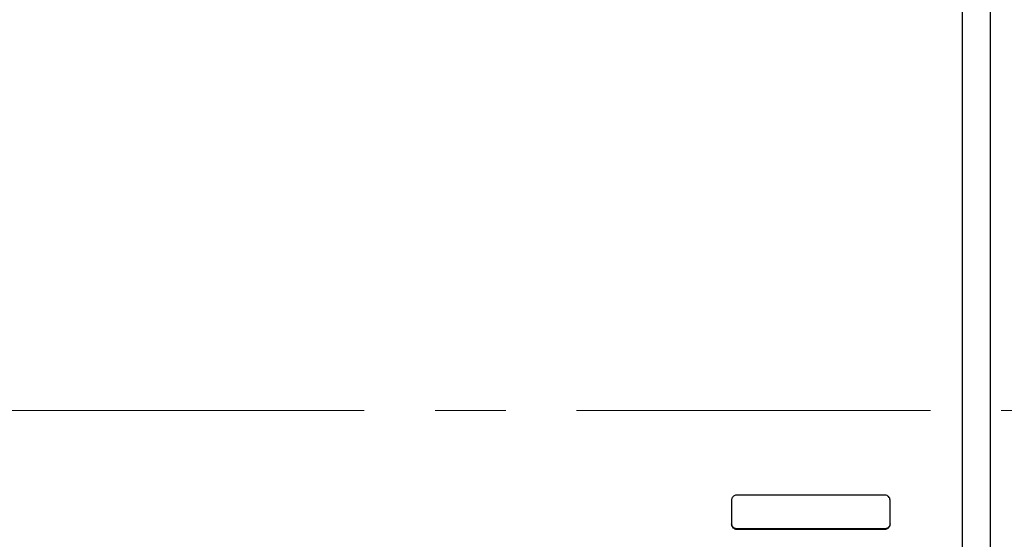
# Model space of a CAD drawing. Units: millimetres. Extents: x 754 to 1781, y -97 to 991.
# Drawn here: x 1141 to 1176, y 239 to 258 of the extents above; entities that cross this region are included whole.
import ezdxf

# ---------------------------------------------------------------- set-up
doc = ezdxf.new("R2010")
doc.units = ezdxf.units.MM
doc.linetypes.add('CENTERX2', pattern=[20.32, 12.7, -2.54, 2.54, -2.54])
doc.linetypes.add('PHANTOM', pattern=[12.7, 6.35, -1.27, 1.27, -1.27, 1.27, -1.27])
doc.layers.add('アノテーション', color=7, linetype='Continuous')

msp = doc.modelspace()

# ---------------------------------------------------------------- linework, layer by layer
at = {"color": 7, "linetype": 'Continuous', "lineweight": 25}
for p, q in [((1174.5560837, 221.0113792), (1174.5560837, 265.7080566)), ((1175.5560857, 227.9550306), (1175.5560857, 265.5113799)), ((1166.2685794, 240.3007321), (1166.2685794, 239.4307269)), ((1171.7814204, 240.4760773), (1166.4435861, 240.4760773)), ((1171.9560844, 239.4307269), (1171.9560844, 240.3007321)), ((1171.7814204, 239.2712109), (1166.4435861, 239.2712109)), ((1166.4435861, 239.256767), (1171.7814204, 239.256767))]:
    msp.add_line(p, q, dxfattribs=at)
at = {"color": 8, "linetype": 'PHANTOM', "lineweight": 18}
for p, q in [((1166.4435861, 239.2712109), (1166.4435861, 239.256767)), ((1171.7814204, 239.2712109), (1171.7814204, 239.256767))]:
    msp.add_line(p, q, dxfattribs=at)
at = {"color": 7, "linetype": 'Continuous', "lineweight": 25}
for points, knots in [([(1166.4435876, 240.4760773), (1166.4241724, 240.4760773), (1166.4044829, 240.4727976), (1166.3861608, 240.4664337), (1166.3678363, 240.4600689), (1166.3503821, 240.4504652), (1166.3352026, 240.4384693), (1166.3199784, 240.4264381), (1166.3066203, 240.4116802), (1166.2961858, 240.3953948), (1166.2855846, 240.3788492), (1166.2777223, 240.3602668), (1166.2732395, 240.3411873), (1166.270133, 240.3279659), (1166.2685768, 240.3143028), (1166.2685768, 240.300732)], [0, 0, 0, 0, 0.00005824575364, 0.00005824575364, 0.00005824575364, 0.00011649308317, 0.00011649308317, 0.00011649308317, 0.00017489877649, 0.00017489877649, 0.00017489877649, 0.00023426504961, 0.00023426504961, 0.00023426504961, 0.00027509121801, 0.00027509121801, 0.00027509121801, 0.00027509121801]), ([(1171.9560849, 240.300732), (1171.9560849, 240.3467113), (1171.9376109, 240.3918094), (1171.8733427, 240.4568085), (1171.8279005, 240.4760773), (1171.7814186, 240.4760773)], [0, 0, 0, 0, 0.5, 0.5, 1, 1, 1, 1]), ([(1166.4435876, 239.271211), (1166.3971043, 239.271211), (1166.3517493, 239.290355), (1166.287382, 239.3546324), (1166.2685768, 239.3994772), (1166.2685768, 239.4451827)], [0, 0, 0, 0, 0.5, 0.5, 1, 1, 1, 1]), ([(1166.2685768, 239.4307268), (1166.2685768, 239.3850211), (1166.2872929, 239.3403148), (1166.3516727, 239.2759436), (1166.3970889, 239.2567671), (1166.4435876, 239.2567671)], [0, 0, 0, 0, 0.5, 0.5, 1, 1, 1, 1]), ([(1171.9560849, 239.4451827), (1171.9560849, 239.3995134), (1171.9374921, 239.3548181), (1171.8732604, 239.2903876), (1171.8278809, 239.271211), (1171.7814186, 239.271211)], [0, 0, 0, 0, 0.5, 0.5, 1, 1, 1, 1]), ([(1171.7814186, 239.2567671), (1171.8007409, 239.2567671), (1171.8203363, 239.2600071), (1171.8385688, 239.2662899), (1171.8568022, 239.2725731), (1171.8741667, 239.2820495), (1171.8892786, 239.2938786), (1171.9044699, 239.3057698), (1171.9178052, 239.3203525), (1171.9282451, 239.3364489), (1171.9388976, 239.352873), (1171.9468161, 239.3713305), (1171.9513466, 239.3902997), (1171.9545001, 239.4035032), (1171.9560849, 239.4171596), (1171.9560849, 239.4307268)], [0, 0, 0, 0, 0.00005796708411, 0.00005796708411, 0.00005796708411, 0.00011592714273, 0.00011592714273, 0.00011592714273, 0.00017417744686, 0.00017417744686, 0.00017417744686, 0.00023364765713, 0.00023364765713, 0.00023364765713, 0.00027473186553, 0.00027473186553, 0.00027473186553, 0.00027473186553])]:
    msp.add_open_spline(points, degree=3, knots=knots, dxfattribs=at)
at = {"layer": 'アノテーション', "color": 7, "linetype": 'CENTERX2', "lineweight": 18}
msp.add_line((1234.3678879, 243.51138), (922.4601119, 243.51138), dxfattribs=at)

doc.saveas('drawing.dxf')
